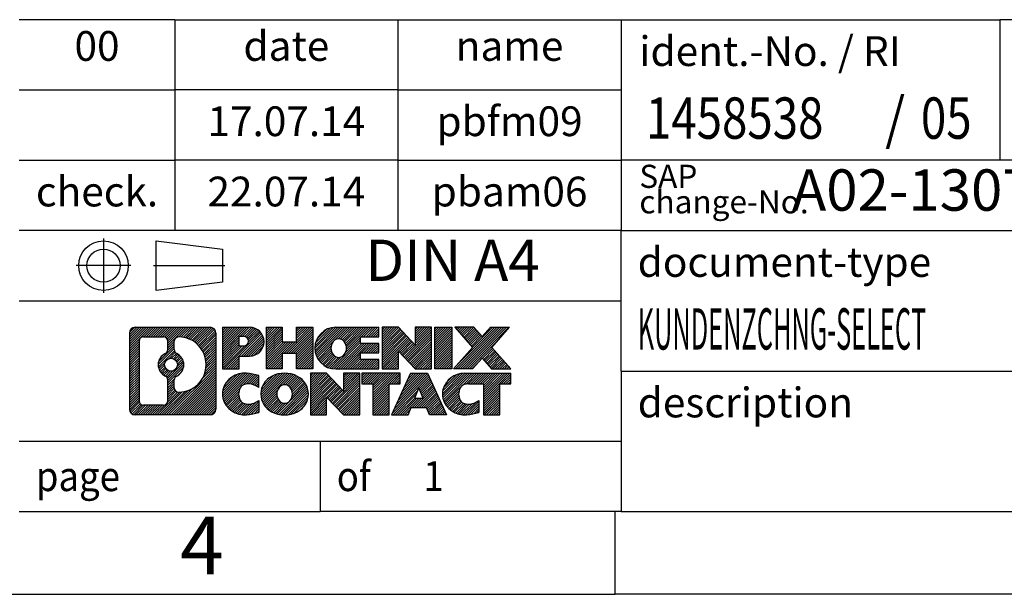
# Model space of a CAD drawing. Units: millimetres. Extents: x -1173 to -876, y -1139 to -929.
# Drawn here: x -1010 to -950, y -1139 to -1104 of the extents above; entities that cross this region are included whole.
import ezdxf

# ---------------------------------------------------------------- set-up
doc = ezdxf.new("R2010")
doc.units = ezdxf.units.MM
doc.linetypes.add('PHANTOM', pattern=[13, 10, -1, 0, -1, 0, -1])
doc.layers.add('1', color=7, linetype='Continuous')
doc.styles.add('CONVERTER_11', font='txt.shx', dxfattribs={"width": 0.9})
doc.styles.add('CONVERTER_12', font='txt.shx', dxfattribs={"width": 0.63})
doc.styles.add('CONVERTER_17', font='txt.shx', dxfattribs={"width": 0.81})
doc.styles.add('CONVERTER_18', font='txt.shx', dxfattribs={"width": 0.45})
pattern_1 = [(45, (0, 0), (-0.0707106781186548, 0.0707106781186548), [])]

# ---------------------------------------------------------------- blocks, each defined once
blk = doc.blocks.new('_rahmen', base_point=(-880.5000000001426, -1139.000000000035))
at = {"layer": '1', "linetype": 'Continuous'}
h = blk.add_hatch(dxfattribs=at)
h.set_pattern_fill('_USER', color=2, scale=0.1, angle=45, pattern_type=0)
h.set_pattern_definition(pattern_1)
edge = h.paths.add_edge_path()
edge.add_arc((-1003.034143781483, -1123.200615384671), 0.3506153846149118, 90, 180)
edge.add_line((-1003.384759166097, -1123.200615384671), (-1003.384759166097, -1127.799384615415))
edge.add_arc((-1003.034143781483, -1127.799384615415), 0.3506153846140023, 180, 270)
edge.add_line((-1003.034143781483, -1128.150000000029), (-998.510745359403, -1128.150000000029))
edge.add_arc((-998.510745359403, -1127.799384615415), 0.3506153846140023, 270, 360)
edge.add_line((-998.1601299747882, -1127.799384615415), (-998.1601299747882, -1123.200615384671))
edge.add_arc((-998.510745359403, -1123.200615384671), 0.3506153846147981, 0, 90)
edge.add_line((-998.510745359403, -1122.850000000056), (-1003.034143781483, -1122.850000000056))
edge = h.paths.add_edge_path(flags=16)
edge.add_arc((-1000.869196962874, -1125.117046978353), 0.3892387874209362, 0, 360)
edge = h.paths.add_edge_path(flags=16)
edge.add_arc((-1000.849515132565, -1125.117046978353), 0.7535935125164823, 295.3740086781642, 424.6259913218063)
edge.add_arc((-1000.414769101088, -1124.200401027966), 0.2609230769229498, 180, 244.62599132181032, ccw=False)
edge.add_line((-1000.675692178011, -1124.200401027966), (-1000.675692178011, -1123.699958640771))
edge.add_arc((-1000.414769101088, -1123.699958640771), 0.260923076922807, 90.18896704242837, 180, ccw=False)
edge.add_arc((-1000.410127666947, -1125.107260250332), 1.668232340440956, -90.18896704241382, 90.18896704241382, ccw=False)
edge.add_arc((-1000.414769101088, -1126.514561859893), 0.2609230769229498, 180, 269.81103295757157, ccw=False)
edge.add_line((-1000.675692178011, -1126.514561859893), (-1000.675692178011, -1126.03369292874))
edge.add_arc((-1000.414769101088, -1126.03369292874), 0.2609230769219442, 115.3740086782752, 180, ccw=False)
edge = h.paths.add_edge_path(flags=16)
edge.add_line((-1002.543321734585, -1127.561111111139), (-1001.32362482466, -1127.561111111139))
edge.add_arc((-1001.32362482466, -1127.300188034216), 0.2609230769230635, 270, 360)
edge.add_line((-1001.062701747737, -1127.300188034216), (-1001.062701747737, -1126.035088090802))
edge.add_arc((-1001.32362482466, -1126.035088090802), 0.2609230769229498, 0, 64.8055893515024)
edge.add_arc((-1000.891736851457, -1125.117046978353), 0.7536343169900335, 115.1944106485713, 244.8055893514508, ccw=False)
edge.add_arc((-1001.32362482466, -1124.199005865905), 0.2609230769222711, 295.1944106485188, 360)
edge.add_line((-1001.062701747737, -1124.199005865905), (-1001.062701747737, -1123.699811965855))
edge.add_arc((-1001.32362482466, -1123.699811965855), 0.2609230769229498, 0, 90)
edge.add_line((-1001.32362482466, -1123.438888888932), (-1002.543321734585, -1123.438888888932))
edge.add_arc((-1002.543321734585, -1123.699811965855), 0.2609230769228361, 90, 180)
edge.add_line((-1002.804244811507, -1123.699811965855), (-1002.804244811507, -1127.300188034216))
edge.add_arc((-1002.543321734585, -1127.300188034216), 0.2609230769220403, 180, 270)
h = blk.add_hatch(dxfattribs=at)
h.set_pattern_fill('_USER', color=2, scale=0.1, angle=45, pattern_type=0)
h.set_pattern_definition(pattern_1)
edge = h.paths.add_edge_path()
edge.add_arc((-1003.034143781483, -1123.200615384671), 0.3506153846149118, 90, 180)
edge.add_line((-1003.384759166097, -1123.200615384671), (-1003.384759166097, -1127.799384615415))
edge.add_arc((-1003.034143781483, -1127.799384615415), 0.3506153846140023, 180, 270)
edge.add_line((-1003.034143781483, -1128.150000000029), (-998.510745359403, -1128.150000000029))
edge.add_arc((-998.510745359403, -1127.799384615415), 0.3506153846140023, 270, 360)
edge.add_line((-998.1601299747882, -1127.799384615415), (-998.1601299747882, -1123.200615384671))
edge.add_arc((-998.510745359403, -1123.200615384671), 0.3506153846147981, 0, 90)
edge.add_line((-998.510745359403, -1122.850000000056), (-1003.034143781483, -1122.850000000056))
edge = h.paths.add_edge_path(flags=16)
edge.add_arc((-1000.869196962874, -1125.117046978353), 0.3892387874209362, 0, 360)
edge = h.paths.add_edge_path(flags=16)
edge.add_arc((-1000.849515132565, -1125.117046978353), 0.7535935125164823, 295.3740086781642, 424.6259913218063)
edge.add_arc((-1000.414769101088, -1124.200401027966), 0.2609230769229498, 180, 244.62599132181032, ccw=False)
edge.add_line((-1000.675692178011, -1124.200401027966), (-1000.675692178011, -1123.699958640771))
edge.add_arc((-1000.414769101088, -1123.699958640771), 0.260923076922807, 90.18896704242837, 180, ccw=False)
edge.add_arc((-1000.410127666947, -1125.107260250332), 1.668232340440956, -90.18896704241382, 90.18896704241382, ccw=False)
edge.add_arc((-1000.414769101088, -1126.514561859893), 0.2609230769229498, 180, 269.81103295757157, ccw=False)
edge.add_line((-1000.675692178011, -1126.514561859893), (-1000.675692178011, -1126.03369292874))
edge.add_arc((-1000.414769101088, -1126.03369292874), 0.2609230769219442, 115.3740086782752, 180, ccw=False)
edge = h.paths.add_edge_path(flags=16)
edge.add_line((-1002.543321734585, -1127.561111111139), (-1001.32362482466, -1127.561111111139))
edge.add_arc((-1001.32362482466, -1127.300188034216), 0.2609230769230635, 270, 360)
edge.add_line((-1001.062701747737, -1127.300188034216), (-1001.062701747737, -1126.035088090802))
edge.add_arc((-1001.32362482466, -1126.035088090802), 0.2609230769229498, 0, 64.8055893515024)
edge.add_arc((-1000.891736851457, -1125.117046978353), 0.7536343169900335, 115.1944106485713, 244.8055893514508, ccw=False)
edge.add_arc((-1001.32362482466, -1124.199005865905), 0.2609230769222711, 295.1944106485188, 360)
edge.add_line((-1001.062701747737, -1124.199005865905), (-1001.062701747737, -1123.699811965855))
edge.add_arc((-1001.32362482466, -1123.699811965855), 0.2609230769229498, 0, 90)
edge.add_line((-1001.32362482466, -1123.438888888932), (-1002.543321734585, -1123.438888888932))
edge.add_arc((-1002.543321734585, -1123.699811965855), 0.2609230769228361, 90, 180)
edge.add_line((-1002.804244811507, -1123.699811965855), (-1002.804244811507, -1127.300188034216))
edge.add_arc((-1002.543321734585, -1127.300188034216), 0.2609230769220403, 180, 270)
h = blk.add_hatch(dxfattribs=at)
h.set_pattern_fill('_USER', color=2, scale=0.1, angle=45, pattern_type=0)
h.set_pattern_definition(pattern_1)
edge = h.paths.add_edge_path()
edge.add_line((-997.7658183377082, -1122.850000000041), (-997.7658183377082, -1125.373809523852))
edge.add_line((-997.7658183377082, -1125.373809523852), (-996.7406080812999, -1125.373809523852))
edge.add_line((-996.7406080812999, -1125.373809523852), (-996.7406080812999, -1124.594406018774))
edge.add_line((-996.7406080812999, -1124.594406018774), (-996.1135274302418, -1124.594406018774))
edge.add_arc((-996.1135274302418, -1123.722203009408), 0.8722030093658759, 270, 450)
edge.add_line((-996.1135274302418, -1122.850000000041), (-997.7658183377082, -1122.850000000041))
edge = h.paths.add_edge_path(flags=16)
edge.add_line((-996.4783807577115, -1123.398021359909), (-996.7406080812999, -1123.398021359909))
edge.add_line((-996.7406080812999, -1123.398021359909), (-996.7406080812999, -1123.981267351101))
edge.add_line((-996.7406080812999, -1123.981267351101), (-996.4783807577115, -1123.981267351101))
edge.add_arc((-996.4783807577115, -1123.689644355505), 0.2916229955960716, 270, 450)
h = blk.add_hatch(dxfattribs=at)
h.set_pattern_fill('_USER', color=2, scale=0.1, angle=45, pattern_type=0)
h.set_pattern_definition(pattern_1)
edge = h.paths.add_edge_path()
edge.add_line((-997.7658183377082, -1122.850000000041), (-997.7658183377082, -1125.373809523852))
edge.add_line((-997.7658183377082, -1125.373809523852), (-996.7406080812999, -1125.373809523852))
edge.add_line((-996.7406080812999, -1125.373809523852), (-996.7406080812999, -1124.594406018774))
edge.add_line((-996.7406080812999, -1124.594406018774), (-996.1135274302418, -1124.594406018774))
edge.add_arc((-996.1135274302418, -1123.722203009408), 0.8722030093658759, 270, 450)
edge.add_line((-996.1135274302418, -1122.850000000041), (-997.7658183377082, -1122.850000000041))
edge = h.paths.add_edge_path(flags=16)
edge.add_line((-996.4783807577115, -1123.398021359909), (-996.7406080812999, -1123.398021359909))
edge.add_line((-996.7406080812999, -1123.398021359909), (-996.7406080812999, -1123.981267351101))
edge.add_line((-996.7406080812999, -1123.981267351101), (-996.4783807577115, -1123.981267351101))
edge.add_arc((-996.4783807577115, -1123.689644355505), 0.2916229955960716, 270, 450)
h = blk.add_hatch(dxfattribs=at)
h.set_pattern_fill('_USER', color=2, scale=0.1, angle=45, pattern_type=0)
h.set_pattern_definition(pattern_1)
h.paths.add_polyline_path([(-992.2848865822965, -1122.850000000041), (-992.2848865822965, -1125.373809523852), (-993.270665674996, -1125.373809523852), (-993.270665674996, -1124.436394557865), (-994.1381512765724, -1124.436394557865), (-994.1381512765724, -1125.373809523852), (-995.1239303692721, -1125.373809523852), (-995.1239303692721, -1122.850000000041), (-994.1381512765724, -1122.850000000041), (-994.1381512765724, -1123.733333333375), (-993.270665674996, -1123.733333333375), (-993.270665674996, -1122.850000000041)])
h = blk.add_hatch(dxfattribs=at)
h.set_pattern_fill('_USER', color=2, scale=0.1, angle=45, pattern_type=0)
h.set_pattern_definition(pattern_1)
h.paths.add_polyline_path([(-992.2848865822965, -1122.850000000041), (-992.2848865822965, -1125.373809523852), (-993.270665674996, -1125.373809523852), (-993.270665674996, -1124.436394557865), (-994.1381512765724, -1124.436394557865), (-994.1381512765724, -1125.373809523852), (-995.1239303692721, -1125.373809523852), (-995.1239303692721, -1122.850000000041), (-994.1381512765724, -1122.850000000041), (-994.1381512765724, -1123.733333333375), (-993.270665674996, -1123.733333333375), (-993.270665674996, -1122.850000000041)])
h = blk.add_hatch(dxfattribs=at)
h.set_pattern_fill('_USER', color=2, scale=0.1, angle=45, pattern_type=0)
h.set_pattern_definition(pattern_1)
edge = h.paths.add_edge_path()
edge.add_arc((-990.9059090674423, -1124.111904761947), 1.261904761905953, 90, 270)
edge.add_line((-990.9059090674423, -1125.373809523852), (-988.3023390477886, -1125.373809523852))
edge.add_line((-988.3023390477886, -1125.373809523852), (-988.3023390477886, -1124.796938775552))
edge.add_line((-988.3023390477886, -1124.796938775552), (-989.4064116316131, -1124.796938775552))
edge.add_line((-989.4064116316131, -1124.796938775552), (-989.4064116316131, -1124.400340136097))
edge.add_line((-989.4064116316131, -1124.400340136097), (-988.3023390477886, -1124.400340136097))
edge.add_line((-988.3023390477886, -1124.400340136097), (-988.3023390477886, -1123.823469387797))
edge.add_line((-988.3023390477886, -1123.823469387797), (-989.4064116316131, -1123.823469387797))
edge.add_line((-989.4064116316131, -1123.823469387797), (-989.4064116316131, -1123.426870748341))
edge.add_line((-989.4064116316131, -1123.426870748341), (-988.3023390477886, -1123.426870748341))
edge.add_line((-988.3023390477886, -1123.426870748341), (-988.3023390477886, -1122.850000000041))
edge.add_line((-988.3023390477886, -1122.850000000041), (-990.9059090674423, -1122.850000000041))
edge = h.paths.add_edge_path(flags=16)
edge.add_arc((-990.5620974587551, -1124.111904761947), 0.6378510567600505, 141.8795802028355, 218.1204197971645)
edge.add_arc((-990.7271718689586, -1124.24143466122), 0.4280236140608484, 218.1204197971727, 321.8795802028273)
edge.add_arc((-990.8922462791621, -1124.111904761947), 0.6378510567600505, 321.8795802028355, 398.1204197971646)
edge.add_arc((-990.7271718689586, -1123.982374862674), 0.4280236140608484, 38.12041979717272, 141.8795802028273)
h = blk.add_hatch(dxfattribs=at)
h.set_pattern_fill('_USER', color=2, scale=0.1, angle=45, pattern_type=0)
h.set_pattern_definition(pattern_1)
edge = h.paths.add_edge_path()
edge.add_arc((-990.9059090674423, -1124.111904761947), 1.261904761905953, 90, 270)
edge.add_line((-990.9059090674423, -1125.373809523852), (-988.3023390477886, -1125.373809523852))
edge.add_line((-988.3023390477886, -1125.373809523852), (-988.3023390477886, -1124.796938775552))
edge.add_line((-988.3023390477886, -1124.796938775552), (-989.4064116316131, -1124.796938775552))
edge.add_line((-989.4064116316131, -1124.796938775552), (-989.4064116316131, -1124.400340136097))
edge.add_line((-989.4064116316131, -1124.400340136097), (-988.3023390477886, -1124.400340136097))
edge.add_line((-988.3023390477886, -1124.400340136097), (-988.3023390477886, -1123.823469387797))
edge.add_line((-988.3023390477886, -1123.823469387797), (-989.4064116316131, -1123.823469387797))
edge.add_line((-989.4064116316131, -1123.823469387797), (-989.4064116316131, -1123.426870748341))
edge.add_line((-989.4064116316131, -1123.426870748341), (-988.3023390477886, -1123.426870748341))
edge.add_line((-988.3023390477886, -1123.426870748341), (-988.3023390477886, -1122.850000000041))
edge.add_line((-988.3023390477886, -1122.850000000041), (-990.9059090674423, -1122.850000000041))
edge = h.paths.add_edge_path(flags=16)
edge.add_arc((-990.5620974587551, -1124.111904761947), 0.6378510567600505, 141.8795802028355, 218.1204197971645)
edge.add_arc((-990.7271718689586, -1124.24143466122), 0.4280236140608484, 218.1204197971727, 321.8795802028273)
edge.add_arc((-990.8922462791621, -1124.111904761947), 0.6378510567600505, 321.8795802028355, 398.1204197971646)
edge.add_arc((-990.7271718689586, -1123.982374862674), 0.4280236140608484, 38.12041979717272, 141.8795802028273)
h = blk.add_hatch(dxfattribs=at)
h.set_pattern_fill('_USER', color=2, scale=0.1, angle=45, pattern_type=0)
h.set_pattern_definition(pattern_1)
h.paths.add_polyline_path([(-987.1194041365494, -1122.850000000041), (-988.105183229249, -1122.850000000041), (-988.105183229249, -1125.373809523852), (-987.1194041365494, -1125.373809523852), (-987.1194041365494, -1124.29217687079), (-986.0941938801411, -1125.373809523852), (-985.1084147874415, -1125.373809523852), (-985.1084147874415, -1122.850000000041), (-986.0941938801411, -1122.850000000041), (-986.0941938801411, -1123.931632653103)])
h = blk.add_hatch(dxfattribs=at)
h.set_pattern_fill('_USER', color=2, scale=0.1, angle=45, pattern_type=0)
h.set_pattern_definition(pattern_1)
h.paths.add_polyline_path([(-987.1194041365494, -1122.850000000041), (-988.105183229249, -1122.850000000041), (-988.105183229249, -1125.373809523852), (-987.1194041365494, -1125.373809523852), (-987.1194041365494, -1124.29217687079), (-986.0941938801411, -1125.373809523852), (-985.1084147874415, -1125.373809523852), (-985.1084147874415, -1122.850000000041), (-986.0941938801411, -1122.850000000041), (-986.0941938801411, -1123.931632653103)])
h = blk.add_hatch(dxfattribs=at)
h.set_pattern_fill('_USER', color=2, scale=0.1, angle=45, pattern_type=0)
h.set_pattern_definition(pattern_1)
h.paths.add_polyline_path([(-983.8860487124937, -1122.850000000041), (-983.8860487124937, -1125.373809523852), (-984.911258968901, -1125.373809523852), (-984.911258968901, -1122.850000000041)])
h = blk.add_hatch(dxfattribs=at)
h.set_pattern_fill('_USER', color=2, scale=0.1, angle=45, pattern_type=0)
h.set_pattern_definition(pattern_1)
h.paths.add_polyline_path([(-983.8860487124937, -1122.850000000041), (-983.8860487124937, -1125.373809523852), (-984.911258968901, -1125.373809523852), (-984.911258968901, -1122.850000000041)])
h = blk.add_hatch(dxfattribs=at)
h.set_pattern_fill('_USER', color=2, scale=0.1, angle=45, pattern_type=0)
h.set_pattern_definition(pattern_1)
h.paths.add_polyline_path([(-981.5556669373502, -1122.850000000041), (-980.396390724336, -1122.850000000041), (-981.4728614935646, -1124.067314487674), (-980.3175283969197, -1125.373809523852), (-981.4768046099348, -1125.373809523852), (-982.0524996000715, -1124.722791519477), (-982.6281945902085, -1125.373809523852), (-983.7874708032235, -1125.373809523852), (-982.6321377065786, -1124.067314487674), (-983.708608475808, -1122.850000000041), (-982.5493322627921, -1122.850000000041), (-982.0524996000715, -1123.411837455872)])
h = blk.add_hatch(dxfattribs=at)
h.set_pattern_fill('_USER', color=2, scale=0.1, angle=45, pattern_type=0)
h.set_pattern_definition(pattern_1)
h.paths.add_polyline_path([(-981.5556669373502, -1122.850000000041), (-980.396390724336, -1122.850000000041), (-981.4728614935646, -1124.067314487674), (-980.3175283969197, -1125.373809523852), (-981.4768046099348, -1125.373809523852), (-982.0524996000715, -1124.722791519477), (-982.6281945902085, -1125.373809523852), (-983.7874708032235, -1125.373809523852), (-982.6321377065786, -1124.067314487674), (-983.708608475808, -1122.850000000041), (-982.5493322627921, -1122.850000000041), (-982.0524996000715, -1123.411837455872)])
h = blk.add_hatch(dxfattribs=at)
h.set_pattern_fill('_USER', color=2, scale=0.1, angle=45, pattern_type=0)
h.set_pattern_definition(pattern_1)
edge = h.paths.add_edge_path()
edge.add_arc((-996.7694084310886, -1126.888095238124), 0.9964100565214636, 164.9381082228796, 195.0618917770699)
edge.add_arc((-996.4230217835986, -1126.794880062888), 1.35511993714002, 195.0618917770906, 275.1581447696393)
edge.add_arc((-996.6617458288349, -1124.150342390804), 4.010410630990197, 275.1581447696246, 285.9799912583518)
edge.add_line((-995.5576731700598, -1128.005782312954), (-995.5576731700598, -1127.284693877579))
edge.add_arc((-996.531272378345, -1125.722420555968), 1.840813230556274, 288.4480761181304, 301.9309089499702, ccw=False)
edge.add_arc((-996.1856792100302, -1126.758408800627), 0.7487023016398118, 246.6277221118521, 288.4480761181532, ccw=False)
edge.add_arc((-996.314968493255, -1127.057575758238), 0.4227934381777069, 208.5214732577362, 246.62772211181948, ccw=False)
edge.add_arc((-996.0031029907093, -1126.888095238124), 0.7777353184570868, 151.4785267422948, 208.5214732577052, ccw=False)
edge.add_arc((-996.314968493255, -1126.718614718009), 0.4227934381778725, 113.37227788818049, 151.4785267423721, ccw=False)
edge.add_arc((-996.1856792100302, -1127.017781675621), 0.7487023016404769, 71.55192388184679, 113.37227788811339, ccw=False)
edge.add_arc((-996.531272378345, -1128.053769920279), 1.840813230556213, 58.06909105002978, 71.55192388185839, ccw=False)
edge.add_line((-995.5576731700598, -1126.491496598668), (-995.5576731700598, -1125.770408163293))
edge.add_arc((-996.6617458288349, -1129.625848085443), 4.010410630990653, 74.02000874164911, 84.84185523037571)
edge.add_arc((-996.4230217835986, -1126.981310413359), 1.355119937140639, 84.84185523036163, 164.9381082229001)
h = blk.add_hatch(dxfattribs=at)
h.set_pattern_fill('_USER', color=2, scale=0.1, angle=45, pattern_type=0)
h.set_pattern_definition(pattern_1)
edge = h.paths.add_edge_path()
edge.add_arc((-996.7694084310886, -1126.888095238124), 0.9964100565214636, 164.9381082228796, 195.0618917770699)
edge.add_arc((-996.4230217835986, -1126.794880062888), 1.35511993714002, 195.0618917770906, 275.1581447696393)
edge.add_arc((-996.6617458288349, -1124.150342390804), 4.010410630990197, 275.1581447696246, 285.9799912583518)
edge.add_line((-995.5576731700598, -1128.005782312954), (-995.5576731700598, -1127.284693877579))
edge.add_arc((-996.531272378345, -1125.722420555968), 1.840813230556274, 288.4480761181304, 301.9309089499702, ccw=False)
edge.add_arc((-996.1856792100302, -1126.758408800627), 0.7487023016398118, 246.6277221118521, 288.4480761181532, ccw=False)
edge.add_arc((-996.314968493255, -1127.057575758238), 0.4227934381777069, 208.5214732577362, 246.62772211181948, ccw=False)
edge.add_arc((-996.0031029907093, -1126.888095238124), 0.7777353184570868, 151.4785267422948, 208.5214732577052, ccw=False)
edge.add_arc((-996.314968493255, -1126.718614718009), 0.4227934381778725, 113.37227788818049, 151.4785267423721, ccw=False)
edge.add_arc((-996.1856792100302, -1127.017781675621), 0.7487023016404769, 71.55192388184679, 113.37227788811339, ccw=False)
edge.add_arc((-996.531272378345, -1128.053769920279), 1.840813230556213, 58.06909105002978, 71.55192388185839, ccw=False)
edge.add_line((-995.5576731700598, -1126.491496598668), (-995.5576731700598, -1125.770408163293))
edge.add_arc((-996.6617458288349, -1129.625848085443), 4.010410630990653, 74.02000874164911, 84.84185523037571)
edge.add_arc((-996.4230217835986, -1126.981310413359), 1.355119937140639, 84.84185523036163, 164.9381082229001)
h = blk.add_hatch(dxfattribs=at)
h.set_pattern_fill('_USER', color=2, scale=0.1, angle=45, pattern_type=0)
h.set_pattern_definition(pattern_1)
edge = h.paths.add_edge_path()
edge.add_arc((-994.2328639124519, -1126.888095238124), 1.204986845992721, 117.5481481756702, 242.4518518243347)
edge.add_arc((-994.000682183664, -1126.442991923824), 1.707008076205123, 242.4518518243345, 297.5481481756926)
edge.add_arc((-993.7685004548762, -1126.888095238124), 1.204986845993343, 297.5481481757035, 422.4518518242915)
edge.add_arc((-994.000682183664, -1127.333198552424), 1.707008076205342, 62.45185182430391, 117.548148175669)
edge = h.paths.add_edge_path(flags=16)
edge.add_arc((-994.000682183664, -1126.758565338851), 0.4280236140607589, 38.1204197971821, 141.8795802028273)
edge.add_arc((-993.8356077734607, -1126.888095238124), 0.637851056759961, 141.8795802028292, 218.1204197971708)
edge.add_arc((-994.000682183664, -1127.017625137396), 0.4280236140614098, 218.1204197972685, 321.8795802027221)
edge.add_arc((-994.1657565938676, -1126.888095238124), 0.6378510567600505, 321.8795802028355, 398.1204197971646)
h = blk.add_hatch(dxfattribs=at)
h.set_pattern_fill('_USER', color=2, scale=0.1, angle=45, pattern_type=0)
h.set_pattern_definition(pattern_1)
edge = h.paths.add_edge_path()
edge.add_arc((-994.2328639124519, -1126.888095238124), 1.204986845992721, 117.5481481756702, 242.4518518243347)
edge.add_arc((-994.000682183664, -1126.442991923824), 1.707008076205123, 242.4518518243345, 297.5481481756926)
edge.add_arc((-993.7685004548762, -1126.888095238124), 1.204986845993343, 297.5481481757035, 422.4518518242915)
edge.add_arc((-994.000682183664, -1127.333198552424), 1.707008076205342, 62.45185182430391, 117.548148175669)
edge = h.paths.add_edge_path(flags=16)
edge.add_arc((-994.000682183664, -1126.758565338851), 0.4280236140607589, 38.1204197971821, 141.8795802028273)
edge.add_arc((-993.8356077734607, -1126.888095238124), 0.637851056759961, 141.8795802028292, 218.1204197971708)
edge.add_arc((-994.000682183664, -1127.017625137396), 0.4280236140614098, 218.1204197972685, 321.8795802027221)
edge.add_arc((-994.1657565938676, -1126.888095238124), 0.6378510567600505, 321.8795802028355, 398.1204197971646)
h = blk.add_hatch(dxfattribs=at)
h.set_pattern_fill('_USER', color=2, scale=0.1, angle=45, pattern_type=0)
h.set_pattern_definition(pattern_1)
h.paths.add_polyline_path([(-991.456956880697, -1125.626190476218), (-992.4427359733975, -1125.626190476218), (-992.4427359733975, -1128.150000000029), (-991.456956880697, -1128.150000000029), (-991.456956880697, -1127.068367346967), (-990.4317466242896, -1128.150000000029), (-989.4459675315901, -1128.150000000029), (-989.4459675315901, -1125.626190476218), (-990.4317466242896, -1125.626190476218), (-990.4317466242896, -1126.70782312928)])
h = blk.add_hatch(dxfattribs=at)
h.set_pattern_fill('_USER', color=2, scale=0.1, angle=45, pattern_type=0)
h.set_pattern_definition(pattern_1)
h.paths.add_polyline_path([(-991.456956880697, -1125.626190476218), (-992.4427359733975, -1125.626190476218), (-992.4427359733975, -1128.150000000029), (-991.456956880697, -1128.150000000029), (-991.456956880697, -1127.068367346967), (-990.4317466242896, -1128.150000000029), (-989.4459675315901, -1128.150000000029), (-989.4459675315901, -1125.626190476218), (-990.4317466242896, -1125.626190476218), (-990.4317466242896, -1126.70782312928)])
h = blk.add_hatch(dxfattribs=at)
h.set_pattern_fill('_USER', color=2, scale=0.1, angle=45, pattern_type=0)
h.set_pattern_definition(pattern_1)
h.paths.add_polyline_path([(-989.327674040466, -1125.626190476218), (-989.327674040466, -1126.275170068056), (-988.6573442574291, -1126.275170068056), (-988.6573442574291, -1128.150000000029), (-987.6715651647296, -1128.150000000029), (-987.6715651647296, -1126.275170068056), (-987.0012353816944, -1126.275170068056), (-987.0012353816944, -1125.626190476218)])
h = blk.add_hatch(dxfattribs=at)
h.set_pattern_fill('_USER', color=2, scale=0.1, angle=45, pattern_type=0)
h.set_pattern_definition(pattern_1)
h.paths.add_polyline_path([(-989.327674040466, -1125.626190476218), (-989.327674040466, -1126.275170068056), (-988.6573442574291, -1126.275170068056), (-988.6573442574291, -1128.150000000029), (-987.6715651647296, -1128.150000000029), (-987.6715651647296, -1126.275170068056), (-987.0012353816944, -1126.275170068056), (-987.0012353816944, -1125.626190476218)])
h = blk.add_hatch(dxfattribs=at)
h.set_pattern_fill('_USER', color=2, scale=0.1, angle=45, pattern_type=0)
h.set_pattern_definition(pattern_1)
h.paths.add_polyline_path([(-984.2087297071482, -1128.150000000029), (-985.2339399635564, -1128.150000000029), (-985.4087168672554, -1127.702925170097), (-986.344618996738, -1127.702925170097), (-986.519395900437, -1128.150000000029), (-987.5446061568443, -1128.150000000029), (-986.3892730602004, -1125.626190476218), (-985.3640628037931, -1125.626190476218)])
h.paths.add_polyline_path([(-986.1247383759569, -1127.140476190505), (-985.6285974880375, -1127.140476190505), (-985.8766679319963, -1126.505918367375)], flags=16)
h = blk.add_hatch(dxfattribs=at)
h.set_pattern_fill('_USER', color=2, scale=0.1, angle=45, pattern_type=0)
h.set_pattern_definition(pattern_1)
h.paths.add_polyline_path([(-984.2087297071482, -1128.150000000029), (-985.2339399635564, -1128.150000000029), (-985.4087168672554, -1127.702925170097), (-986.344618996738, -1127.702925170097), (-986.519395900437, -1128.150000000029), (-987.5446061568443, -1128.150000000029), (-986.3892730602004, -1125.626190476218), (-985.3640628037931, -1125.626190476218)])
h.paths.add_polyline_path([(-986.1247383759569, -1127.140476190505), (-985.6285974880375, -1127.140476190505), (-985.8766679319963, -1126.505918367375)], flags=16)
h = blk.add_hatch(dxfattribs=at)
h.set_pattern_fill('_USER', color=2, scale=0.1, angle=45, pattern_type=0)
h.set_pattern_definition(pattern_1)
edge = h.paths.add_edge_path()
edge.add_arc((-983.11500403215, -1126.981310413359), 1.355119937139989, 90, 164.9381082229089)
edge.add_arc((-983.461390679639, -1126.888095238124), 0.9964100565231103, 164.9381082229051, 195.0618917771075)
edge.add_arc((-983.11500403215, -1126.794880062888), 1.355119937141084, 195.0618917771282, 275.1581447696732)
edge.add_arc((-983.3537280773862, -1124.150342390804), 4.010410630991411, 275.1581447696361, 285.9799912583393)
edge.add_line((-982.2496554186121, -1128.005782312954), (-982.2496554186121, -1127.28469387758))
edge.add_arc((-983.2232546268963, -1125.722420555968), 1.840813230556274, 288.4480761181304, 301.9309089499313, ccw=False)
edge.add_arc((-982.8776614585806, -1126.758408800627), 0.7487023016401275, 246.62772211179612, 288.44807611808716, ccw=False)
edge.add_arc((-983.0069507418063, -1127.057575758238), 0.4227934381785061, 208.5214732576774, 246.6277221118336, ccw=False)
edge.add_arc((-982.6950852392597, -1126.888095238124), 0.777735318458685, 151.4785267423588, 208.5214732576412, ccw=False)
edge.add_arc((-983.0069507418063, -1126.718614718009), 0.4227934381767736, 109.33714321950751, 151.4785267424309, ccw=False)
edge.add_arc((-982.8857358673405, -1127.064032057168), 0.7888619891120925, 90, 109.3371432194482, ccw=False)
edge.add_line((-982.8857358673405, -1126.275170068056), (-981.9736372726561, -1126.275170068056))
edge.add_line((-981.9736372726561, -1126.275170068056), (-981.9736372726561, -1128.150000000029))
edge.add_line((-981.9736372726561, -1128.150000000029), (-980.9878581799555, -1128.150000000029))
edge.add_line((-980.9878581799555, -1128.150000000029), (-980.9878581799555, -1126.275170068056))
edge.add_line((-980.9878581799555, -1126.275170068056), (-980.3175283969197, -1126.275170068056))
edge.add_line((-980.3175283969197, -1126.275170068056), (-980.3175283969197, -1125.626190476218))
edge.add_line((-980.3175283969197, -1125.626190476218), (-983.11500403215, -1125.626190476219))
h = blk.add_hatch(dxfattribs=at)
h.set_pattern_fill('_USER', color=2, scale=0.1, angle=45, pattern_type=0)
h.set_pattern_definition(pattern_1)
edge = h.paths.add_edge_path()
edge.add_arc((-983.11500403215, -1126.981310413359), 1.355119937139989, 90, 164.9381082229089)
edge.add_arc((-983.461390679639, -1126.888095238124), 0.9964100565231103, 164.9381082229051, 195.0618917771075)
edge.add_arc((-983.11500403215, -1126.794880062888), 1.355119937141084, 195.0618917771282, 275.1581447696732)
edge.add_arc((-983.3537280773862, -1124.150342390804), 4.010410630991411, 275.1581447696361, 285.9799912583393)
edge.add_line((-982.2496554186121, -1128.005782312954), (-982.2496554186121, -1127.28469387758))
edge.add_arc((-983.2232546268963, -1125.722420555968), 1.840813230556274, 288.4480761181304, 301.9309089499313, ccw=False)
edge.add_arc((-982.8776614585806, -1126.758408800627), 0.7487023016401275, 246.62772211179612, 288.44807611808716, ccw=False)
edge.add_arc((-983.0069507418063, -1127.057575758238), 0.4227934381785061, 208.5214732576774, 246.6277221118336, ccw=False)
edge.add_arc((-982.6950852392597, -1126.888095238124), 0.777735318458685, 151.4785267423588, 208.5214732576412, ccw=False)
edge.add_arc((-983.0069507418063, -1126.718614718009), 0.4227934381767736, 109.33714321950751, 151.4785267424309, ccw=False)
edge.add_arc((-982.8857358673405, -1127.064032057168), 0.7888619891120925, 90, 109.3371432194482, ccw=False)
edge.add_line((-982.8857358673405, -1126.275170068056), (-981.9736372726561, -1126.275170068056))
edge.add_line((-981.9736372726561, -1126.275170068056), (-981.9736372726561, -1128.150000000029))
edge.add_line((-981.9736372726561, -1128.150000000029), (-980.9878581799555, -1128.150000000029))
edge.add_line((-980.9878581799555, -1128.150000000029), (-980.9878581799555, -1126.275170068056))
edge.add_line((-980.9878581799555, -1126.275170068056), (-980.3175283969197, -1126.275170068056))
edge.add_line((-980.3175283969197, -1126.275170068056), (-980.3175283969197, -1125.626190476218))
edge.add_line((-980.3175283969197, -1125.626190476218), (-983.11500403215, -1125.626190476219))
at = {"color": 2, "linetype": 'Continuous'}
for p, q in [((-1003.034143781483, -1122.850000000056), (-998.510745359403, -1122.850000000056)), ((-997.7658183377082, -1122.850000000041), (-996.1135274302418, -1122.850000000041)), ((-997.7658183377082, -1122.850000000041), (-997.7658183377082, -1125.373809523852)), ((-995.1239303692721, -1122.850000000041), (-995.1239303692721, -1125.373809523852)), ((-995.1239303692721, -1122.850000000041), (-994.1381512765724, -1122.850000000041)), ((-994.1381512765724, -1122.850000000041), (-994.1381512765724, -1123.733333333375)), ((-993.270665674996, -1123.733333333375), (-993.270665674996, -1122.850000000041)), ((-993.270665674996, -1122.850000000041), (-992.2848865822965, -1122.850000000041)), ((-992.2848865822965, -1122.850000000041), (-992.2848865822965, -1125.373809523852)), ((-990.9059090674423, -1122.850000000041), (-988.3023390477886, -1122.850000000041)), ((-988.3023390477886, -1123.426870748341), (-988.3023390477886, -1122.850000000041)), ((-987.1194041365494, -1122.850000000041), (-988.105183229249, -1122.850000000041)), ((-988.105183229249, -1122.850000000041), (-988.105183229249, -1125.373809523852)), ((-986.0941938801411, -1123.931632653103), (-987.1194041365494, -1122.850000000041)), ((-985.1084147874415, -1122.850000000041), (-986.0941938801411, -1122.850000000041)), ((-986.0941938801411, -1122.850000000041), (-986.0941938801411, -1123.931632653103)), ((-985.1084147874415, -1125.373809523852), (-985.1084147874415, -1122.850000000041)), ((-984.911258968901, -1125.373809523852), (-984.911258968901, -1122.850000000041)), ((-984.911258968901, -1122.850000000041), (-983.8860487124937, -1122.850000000041)), ((-983.8860487124937, -1122.850000000041), (-983.8860487124937, -1125.373809523852)), ((-983.708608475808, -1122.850000000041), (-982.6321377065786, -1124.067314487674)), ((-982.5493322627921, -1122.850000000041), (-983.708608475808, -1122.850000000041)), ((-982.5493322627921, -1122.850000000041), (-982.0524996000715, -1123.411837455872)), ((-982.0524996000715, -1123.411837455872), (-981.5556669373502, -1122.850000000041)), ((-981.5556669373502, -1122.850000000041), (-980.396390724336, -1122.850000000041)), ((-981.4728614935646, -1124.067314487674), (-980.396390724336, -1122.850000000041)), ((-1003.384759166097, -1123.200615384671), (-1003.384759166097, -1127.799384615415)), ((-1002.804244811507, -1123.699811965855), (-1002.804244811507, -1127.300188034216)), ((-1002.543321734585, -1123.438888888932), (-1001.32362482466, -1123.438888888932)), ((-1001.062701747737, -1124.199005865905), (-1001.062701747737, -1123.699811965855)), ((-1000.675692178011, -1124.200401027966), (-1000.675692178011, -1123.699958640771)), ((-998.1601299747882, -1123.200615384671), (-998.1601299747882, -1127.799384615415)), ((-996.7406080812999, -1123.981267351101), (-996.7406080812999, -1123.398021359909)), ((-996.7406080812999, -1123.398021359909), (-996.4783807577115, -1123.398021359909)), ((-994.1381512765724, -1123.733333333375), (-993.270665674996, -1123.733333333375)), ((-989.4064116316131, -1123.426870748341), (-988.3023390477886, -1123.426870748341)), ((-989.4064116316131, -1123.823469387797), (-989.4064116316131, -1123.426870748341)), ((-996.7406080812999, -1123.981267351101), (-996.4783807577115, -1123.981267351101)), ((-988.3023390477886, -1123.823469387797), (-989.4064116316131, -1123.823469387797)), ((-988.3023390477886, -1124.400340136097), (-988.3023390477886, -1123.823469387797)), ((-987.1194041365494, -1124.29217687079), (-986.0941938801411, -1125.373809523852)), ((-987.1194041365494, -1125.373809523852), (-987.1194041365494, -1124.29217687079)), ((-983.7874708032235, -1125.373809523852), (-982.6321377065786, -1124.067314487674)), ((-981.4728614935646, -1124.067314487674), (-980.3175283969197, -1125.373809523852)), ((-996.7406080812999, -1125.373809523852), (-996.7406080812999, -1124.594406018774)), ((-996.7406080812999, -1124.594406018774), (-996.1135274302418, -1124.594406018774)), ((-993.270665674996, -1124.436394557865), (-994.1381512765724, -1124.436394557865)), ((-994.1381512765724, -1124.436394557865), (-994.1381512765724, -1125.373809523852)), ((-993.270665674996, -1125.373809523852), (-993.270665674996, -1124.436394557865)), ((-989.4064116316131, -1124.796938775552), (-989.4064116316131, -1124.400340136097)), ((-989.4064116316131, -1124.400340136097), (-988.3023390477886, -1124.400340136097)), ((-988.3023390477886, -1124.796938775552), (-989.4064116316131, -1124.796938775552)), ((-988.3023390477886, -1125.373809523852), (-988.3023390477886, -1124.796938775552)), ((-982.6281945902085, -1125.373809523852), (-982.0524996000715, -1124.722791519477)), ((-982.0524996000715, -1124.722791519477), (-981.4768046099348, -1125.373809523852)), ((-997.7658183377082, -1125.373809523852), (-996.7406080812999, -1125.373809523852)), ((-994.1381512765724, -1125.373809523852), (-995.1239303692721, -1125.373809523852)), ((-992.2848865822965, -1125.373809523852), (-993.270665674996, -1125.373809523852)), ((-990.9059090674423, -1125.373809523852), (-988.3023390477886, -1125.373809523852)), ((-988.105183229249, -1125.373809523852), (-987.1194041365494, -1125.373809523852)), ((-986.0941938801411, -1125.373809523852), (-985.1084147874415, -1125.373809523852)), ((-983.8860487124937, -1125.373809523852), (-984.911258968901, -1125.373809523852)), ((-982.6281945902085, -1125.373809523852), (-983.7874708032235, -1125.373809523852)), ((-981.4768046099348, -1125.373809523852), (-980.3175283969197, -1125.373809523852)), ((-1001.062701747737, -1127.300188034216), (-1001.062701747737, -1126.035088090802)), ((-1000.675692178011, -1126.514561859893), (-1000.675692178011, -1126.03369292874)), ((-995.5576731700598, -1126.491496598668), (-995.5576731700598, -1125.770408163293)), ((-991.456956880697, -1125.626190476218), (-992.4427359733975, -1125.626190476218)), ((-992.4427359733975, -1125.626190476218), (-992.4427359733975, -1128.150000000029)), ((-990.4317466242896, -1126.70782312928), (-991.456956880697, -1125.626190476218)), ((-990.4317466242896, -1125.626190476218), (-990.4317466242896, -1126.70782312928)), ((-989.4459675315901, -1125.626190476218), (-990.4317466242896, -1125.626190476218)), ((-989.4459675315901, -1128.150000000029), (-989.4459675315901, -1125.626190476218)), ((-989.327674040466, -1125.626190476218), (-989.327674040466, -1126.275170068056)), ((-987.0012353816944, -1125.626190476218), (-989.327674040466, -1125.626190476218)), ((-986.3892730602004, -1125.626190476218), (-987.5446061568443, -1128.150000000029)), ((-987.0012353816944, -1126.275170068056), (-987.0012353816944, -1125.626190476218)), ((-986.3892730602004, -1125.626190476218), (-985.3640628037931, -1125.626190476218)), ((-985.3640628037931, -1125.626190476218), (-984.2087297071482, -1128.150000000029)), ((-983.11500403215, -1125.626190476219), (-980.3175283969197, -1125.626190476218)), ((-980.3175283969197, -1126.275170068056), (-980.3175283969197, -1125.626190476218)), ((-989.327674040466, -1126.275170068056), (-988.6573442574291, -1126.275170068056)), ((-988.6573442574291, -1126.275170068056), (-988.6573442574291, -1128.150000000029)), ((-987.6715651647296, -1128.150000000029), (-987.6715651647296, -1126.275170068056)), ((-987.6715651647296, -1126.275170068056), (-987.0012353816944, -1126.275170068056)), ((-986.1247383759569, -1127.140476190505), (-985.8766679319963, -1126.505918367375)), ((-985.6285974880375, -1127.140476190505), (-985.8766679319963, -1126.505918367375)), ((-982.8857358673405, -1126.275170068056), (-981.9736372726561, -1126.275170068056)), ((-981.9736372726561, -1126.275170068056), (-981.9736372726561, -1128.150000000029)), ((-980.9878581799555, -1128.150000000029), (-980.9878581799555, -1126.275170068056)), ((-980.9878581799555, -1126.275170068056), (-980.3175283969197, -1126.275170068056)), ((-995.5576731700598, -1127.284693877579), (-995.5576731700598, -1128.005782312954)), ((-991.456956880697, -1127.068367346967), (-990.4317466242896, -1128.150000000029)), ((-991.456956880697, -1128.150000000029), (-991.456956880697, -1127.068367346967)), ((-986.1247383759569, -1127.140476190505), (-985.6285974880375, -1127.140476190505)), ((-982.2496554186121, -1127.28469387758), (-982.2496554186121, -1128.005782312954)), ((-1001.32362482466, -1127.561111111139), (-1002.543321734585, -1127.561111111139)), ((-986.519395900437, -1128.150000000029), (-986.344618996738, -1127.702925170097)), ((-986.344618996738, -1127.702925170097), (-985.4087168672554, -1127.702925170097)), ((-985.2339399635564, -1128.150000000029), (-985.4087168672554, -1127.702925170097)), ((-998.510745359403, -1128.150000000029), (-1003.034143781483, -1128.150000000029)), ((-992.4427359733975, -1128.150000000029), (-991.456956880697, -1128.150000000029)), ((-990.4317466242896, -1128.150000000029), (-989.4459675315901, -1128.150000000029)), ((-988.6573442574291, -1128.150000000029), (-987.6715651647296, -1128.150000000029)), ((-987.5446061568443, -1128.150000000029), (-986.519395900437, -1128.150000000029)), ((-984.2087297071482, -1128.150000000029), (-985.2339399635564, -1128.150000000029)), ((-981.9736372726561, -1128.150000000029), (-980.9878581799555, -1128.150000000029))]:
    blk.add_line(p, q, dxfattribs=at)
blk.add_circle((-1000.869196962874, -1125.117046978353), 0.3892387874209362, dxfattribs=at)
for centre, radius, start, end in [((-1003.034143781483, -1123.200615384671), 0.3506153846149118, 90, 180), ((-998.510745359403, -1123.200615384671), 0.3506153846147981, 0, 90), ((-996.1135274302418, -1123.722203009408), 0.8722030093658759, 270, 90), ((-990.9059090674423, -1124.111904761947), 1.261904761905953, 90, 270), ((-1002.543321734585, -1123.699811965855), 0.2609230769228361, 90, 180), ((-1001.32362482466, -1123.699811965855), 0.2609230769229498, 0, 90), ((-1000.414769101088, -1123.699958640771), 0.260923076922807, 90.18896704242843, 180), ((-1000.410127666947, -1125.107260250332), 1.668232340440956, 269.8110329575862, 90.18896704241374), ((-996.4783807577115, -1123.689644355505), 0.2916229955960716, 270, 90), ((-990.5620974587551, -1124.111904761947), 0.6378510567600505, 141.8795802028355, 218.1204197971645), ((-990.7271718689586, -1123.982374862674), 0.4280236140608484, 38.12041979717272, 141.8795802028273), ((-990.8922462791621, -1124.111904761947), 0.6378510567600505, 321.8795802028355, 38.12041979716452), ((-1001.32362482466, -1124.199005865905), 0.2609230769222711, 295.1944106485188, 0), ((-1000.414769101088, -1124.200401027966), 0.2609230769229498, 180, 244.6259913218103), ((-1000.891736851457, -1125.117046978353), 0.7536343169900335, 115.1944106485712, 244.8055893514508), ((-1000.849515132565, -1125.117046978353), 0.7535935125164823, 295.3740086781642, 64.6259913218062), ((-990.7271718689586, -1124.24143466122), 0.4280236140608484, 218.1204197971727, 321.8795802028273), ((-1001.32362482466, -1126.035088090802), 0.2609230769229498, 0, 64.8055893515024), ((-1000.414769101088, -1126.03369292874), 0.2609230769219442, 115.3740086782752, 180), ((-996.4230217835986, -1126.981310413359), 1.355119937140639, 84.84185523036163, 164.9381082229001), ((-996.6617458288349, -1129.625848085443), 4.010410630990653, 74.02000874164911, 84.84185523037571), ((-994.2328639124519, -1126.888095238124), 1.204986845992721, 117.5481481756702, 242.4518518243347), ((-994.000682183664, -1127.333198552424), 1.707008076205342, 62.45185182430391, 117.548148175669), ((-993.7685004548762, -1126.888095238124), 1.204986845993343, 297.5481481757035, 62.45185182429142), ((-983.11500403215, -1126.981310413359), 1.355119937139989, 90, 164.9381082229089), ((-1000.414769101088, -1126.514561859893), 0.2609230769229498, 180, 269.8110329575716), ((-996.7694084310886, -1126.888095238124), 0.9964100565214636, 164.9381082228796, 195.0618917770699), ((-996.0031029907093, -1126.888095238124), 0.7777353184570868, 151.4785267422948, 208.5214732577052), ((-996.314968493255, -1126.718614718009), 0.4227934381778725, 113.3722778881805, 151.4785267423721), ((-996.1856792100302, -1127.017781675621), 0.7487023016404769, 71.55192388184679, 113.3722778881135), ((-996.531272378345, -1128.053769920279), 1.840813230556213, 58.06909105002977, 71.55192388185834), ((-993.8356077734607, -1126.888095238124), 0.637851056759961, 141.8795802028292, 218.1204197971708), ((-994.000682183664, -1126.758565338851), 0.4280236140607589, 38.1204197971821, 141.8795802028273), ((-994.1657565938676, -1126.888095238124), 0.6378510567600505, 321.8795802028355, 38.12041979716452), ((-983.461390679639, -1126.888095238124), 0.9964100565231103, 164.9381082229051, 195.0618917771075), ((-982.6950852392597, -1126.888095238124), 0.777735318458685, 151.4785267423588, 208.5214732576412), ((-983.0069507418063, -1126.718614718009), 0.4227934381767736, 109.3371432195075, 151.4785267424309), ((-982.8857358673405, -1127.064032057168), 0.7888619891120925, 90, 109.3371432194482), ((-1002.543321734585, -1127.300188034216), 0.2609230769220403, 180, 270), ((-1001.32362482466, -1127.300188034216), 0.2609230769230635, 270, 0), ((-996.4230217835986, -1126.794880062888), 1.35511993714002, 195.0618917770906, 275.1581447696393), ((-996.314968493255, -1127.057575758238), 0.4227934381777069, 208.5214732577362, 246.6277221118195), ((-996.531272378345, -1125.722420555968), 1.840813230556274, 288.4480761181304, 301.9309089499702), ((-994.000682183664, -1127.017625137396), 0.4280236140614098, 218.1204197972685, 321.8795802027221), ((-983.11500403215, -1126.794880062888), 1.355119937141084, 195.0618917771282, 275.1581447696732), ((-983.0069507418063, -1127.057575758238), 0.4227934381785061, 208.5214732576774, 246.6277221118336), ((-983.2232546268963, -1125.722420555968), 1.840813230556274, 288.4480761181304, 301.9309089499313), ((-1003.034143781483, -1127.799384615415), 0.3506153846140023, 180, 270), ((-998.510745359403, -1127.799384615415), 0.3506153846140023, 270, 0), ((-996.1856792100302, -1126.758408800627), 0.7487023016398118, 246.627722111852, 288.4480761181532), ((-982.8776614585806, -1126.758408800627), 0.7487023016401275, 246.6277221117961, 288.4480761180872), ((-996.6617458288349, -1124.150342390804), 4.010410630990197, 275.1581447696246, 285.9799912583518), ((-994.000682183664, -1126.442991923824), 1.707008076205123, 242.4518518243345, 297.5481481756926), ((-983.3537280773862, -1124.150342390804), 4.010410630991411, 275.1581447696361, 285.9799912583393)]:
    blk.add_arc(centre, radius, start, end, dxfattribs=at)
at = {"layer": '1', "color": 6, "linetype": 'Continuous'}
for p, q in [((-1000.644804526893, -1104.250000000035), (-1010.044804526892, -1104.250000000035)), ((-1000.644804526893, -1104.250000000035), (-987.1448045268926, -1104.250000000035)), ((-987.1448045268926, -1104.250000000035), (-973.6448045268925, -1104.250000000035)), ((-973.6448045268925, -1104.250000000035), (-950.7448045268925, -1104.250000000035)), ((-907.3000000001408, -1104.250000000035), (-950.7448045268925, -1104.250000000035)), ((-1010.044804526892, -1134.000000000035), (-991.8448045268925, -1134.000000000035)), ((-974.0000000001426, -1134.000000000035), (-991.8448045268925, -1134.000000000035)), ((-973.6448045268925, -1134.000000000035), (-974.0000000001426, -1134.000000000035)), ((-973.6448045268925, -1134.000000000035), (-924.0000000001424, -1134.000000000035))]:
    blk.add_line(p, q, dxfattribs=at)
at = {"layer": '1', "color": 7, "linetype": 'Continuous'}
for p, q in [((-1000.644804526893, -1104.250000000035), (-1000.644804526893, -1108.500000000035)), ((-987.1448045268926, -1104.250000000035), (-987.1448045268926, -1108.500000000035)), ((-973.6448045268925, -1104.250000000035), (-973.6448045268925, -1108.500000000035)), ((-950.7448045268925, -1104.250000000035), (-950.7448045268925, -1112.750000000035)), ((-1010.044804526892, -1108.500000000035), (-1000.644804526893, -1108.500000000035)), ((-987.1448045268926, -1108.500000000035), (-1000.644804526893, -1108.500000000035)), ((-1000.644804526893, -1108.500000000035), (-1000.644804526893, -1112.750000000035)), ((-987.1448045268926, -1108.500000000035), (-973.6448045268925, -1108.500000000035)), ((-987.1448045268926, -1108.500000000035), (-987.1448045268926, -1112.750000000035)), ((-973.6448045268925, -1108.500000000035), (-973.6448045268925, -1112.750000000035)), ((-1010.044804526892, -1112.750000000035), (-1000.644804526893, -1112.750000000035)), ((-1000.644804526893, -1112.750000000035), (-1000.644804526893, -1117.000000000035)), ((-987.1448045268926, -1112.750000000035), (-1000.644804526893, -1112.750000000035)), ((-987.1448045268926, -1112.750000000035), (-987.1448045268926, -1117.000000000035)), ((-987.1448045268926, -1112.750000000035), (-973.6448045268925, -1112.750000000035)), ((-973.6448045268925, -1112.750000000035), (-973.6448045268925, -1117.000000000035)), ((-950.7448045268925, -1112.750000000035), (-973.6448045268925, -1112.750000000035)), ((-944.0000000001402, -1112.750000000035), (-950.7448045268925, -1112.750000000035)), ((-1000.644804526893, -1117.000000000035), (-1010.044804526892, -1117.000000000035)), ((-987.1448045268926, -1117.000000000035), (-1000.644804526893, -1117.000000000035)), ((-973.6448045268925, -1117.000000000035), (-987.1448045268926, -1117.000000000035)), ((-973.6448045268925, -1121.250000000035), (-973.6448045268925, -1117.000000000035)), ((-973.6448045268925, -1117.000000000035), (-944.0000000001402, -1117.000000000035)), ((-1010.044804526892, -1121.250000000035), (-973.6448045268925, -1121.250000000035)), ((-973.6448045268925, -1125.500000000035), (-973.6448045268925, -1121.250000000035)), ((-973.6448045268925, -1125.500000000035), (-973.6448045268925, -1129.750000000035)), ((-973.6448045268925, -1125.500000000035), (-944.0000000001402, -1125.500000000035)), ((-991.8448045268925, -1129.750000000035), (-1010.044804526892, -1129.750000000035)), ((-991.8448045268925, -1129.750000000035), (-991.8448045268925, -1134.000000000035)), ((-973.6448045268925, -1129.750000000035), (-991.8448045268925, -1129.750000000035)), ((-973.6448045268925, -1129.750000000035), (-973.6448045268925, -1134.000000000035))]:
    blk.add_line(p, q, dxfattribs=at)
at = {"layer": '1', "color": 2, "linetype": 'PHANTOM'}
for p, q in [((-1004.952544701789, -1117.475000000035), (-1004.952544701789, -1120.775000000035)), ((-1003.302544701789, -1119.125000000035), (-1006.602544701789, -1119.125000000035)), ((-1001.925541312092, -1119.125000000035), (-997.6099463429032, -1119.125000000035))]:
    blk.add_line(p, q, dxfattribs=at)
at = {"layer": '1', "color": 2, "linetype": 'Continuous'}
for p, q in [((-1001.764535392377, -1117.625000000035), (-997.7645353923772, -1118.125000000035)), ((-1001.764535392377, -1120.625000000035), (-1001.764535392377, -1117.625000000035)), ((-997.7645353923772, -1118.125000000035), (-997.7645353923772, -1120.125000000035)), ((-997.7645353923772, -1120.125000000035), (-1001.764535392377, -1120.625000000035)), ((-974.0000000001426, -1139.000000000035), (-974.0000000001426, -1134.000000000035)), ((-1024.000000000143, -1139.000000000035), (-974.0000000001426, -1139.000000000035)), ((-924.0000000001424, -1139.000000000035), (-974.0000000001426, -1139.000000000035))]:
    blk.add_line(p, q, dxfattribs=at)
for radius in [1.5, 1]:
    blk.add_circle((-1004.952544701789, -1119.125000000035), radius, dxfattribs=at)
at = {"layer": '1', "color": 7}
for s, style, width, p in [('/', 'CONVERTER_11', 0.9, (-957.6712568048787, -1111.450000000035)), ('1458538', 'CONVERTER_17', 0.81, (-972.1448045268927, -1111.450000000035)), ('05', 'CONVERTER_17', 0.81, (-955.5148923078367, -1111.450000000035))]:
    blk.add_text(s, height=2.5, dxfattribs=dict(at, style=style, width=width)).set_placement(p)
at = {"layer": '1', "color": 3, "style": 'CONVERTER_18', "width": 0.45}
blk.add_text('KUNDENZCHNG-SELECT', height=2.5, dxfattribs=at).set_placement((-972.6448045268925, -1124.200000000035))
at = {"layer": '1', "color": 2, "style": 'CONVERTER_11', "width": 0.9}
for s, p in [('of', (-990.8448045268925, -1132.759017215027)), ('page', (-1009.044804526892, -1132.759017215027)), ('1', (-985.6094957170789, -1132.750000000035))]:
    blk.add_text(s, height=1.8, dxfattribs=at).set_placement(p)
at = {"layer": '1', "color": 2}
for s, insert, char_height, attachment_point, line_spacing_factor, style in [('00', (-1005.344804526892, -1107.300000000035), 1.8, 8, 1.20048019207683, 'CONVERTER_11'), ('date', (-993.8948045268926, -1107.300000000035), 1.8, 8, 1.32052821128451, 'CONVERTER_11'), ('ident.-No. / RI', (-972.5448045268924, -1105.250000000035), 1.8, 1, 1.20048019207683, 'CONVERTER_11'), ('name', (-980.3948045268926, -1107.300000000035), 1.8, 8, 1.32052821128451, 'CONVERTER_11'), ('pbfm09', (-980.3948045268926, -1110.625000000035), 1.8, 5, 1.32052821128451, 'CONVERTER_11'), ('17.07.14', (-993.8948045268925, -1110.625000000035), 1.8, 5, 1.32052821128451, 'CONVERTER_11'), ('SAP\\Pchange-No.', (-972.5448045268924, -1114.675000000035), 1.4, 4, 0.66026410564226, 'CONVERTER_12'), ('check.', (-1005.344804526892, -1114.875000000035), 1.8, 5, 1.20048019207683, 'CONVERTER_11'), ('pbam06', (-980.3948045268926, -1114.875000000035), 1.8, 5, 1.32052821128451, 'CONVERTER_11'), ('22.07.14', (-993.8948045268925, -1114.875000000035), 1.8, 5, 1.32052821128451, 'CONVERTER_11'), ('document-type', (-972.6448045268925, -1118.000000000035), 1.8, 1, 1.20048019207683, 'CONVERTER_11'), ('description', (-972.6448045268925, -1126.500000000035), 1.8, 1, 1.20048019207683, 'CONVERTER_11')]:
    blk.add_mtext(s, dxfattribs=dict(at, insert=insert, char_height=char_height, attachment_point=attachment_point, line_spacing_factor=line_spacing_factor, style=style))
at = {"layer": '1', "color": 3, "char_height": 2.5, "line_spacing_factor": 1.20048019207683}
for s, insert, attachment_point, style in [('A02-13074/45', (-963.3125677087776, -1114.875000000035), 4, 'CONVERTER_12'), ('DIN A4', (-983.8448045268925, -1119.125000000035), 5, 'CONVERTER_11')]:
    blk.add_mtext(s, dxfattribs=dict(at, insert=insert, attachment_point=attachment_point, style=style))
at = {"layer": '1', "color": 7, "insert": (-999.0000000001426, -1136.500000000035), "char_height": 3.5, "attachment_point": 5, "line_spacing_factor": 1.20048019207683, "style": 'CONVERTER_11'}
blk.add_mtext('4', dxfattribs=at)
blk = doc.blocks.new('A4I', base_point=(-880.5000000001426, -1139.000000000035))
at = {"layer": '1'}
blk.add_blockref('_rahmen', (-880.5000000001426, -1139.000000000035), dxfattribs=at)

msp = doc.modelspace()

# ---------------------------------------------------------------- block references
msp.add_blockref('A4I', (-880.5000000001426, -1139.000000000035))

doc.saveas('drawing.dxf')
